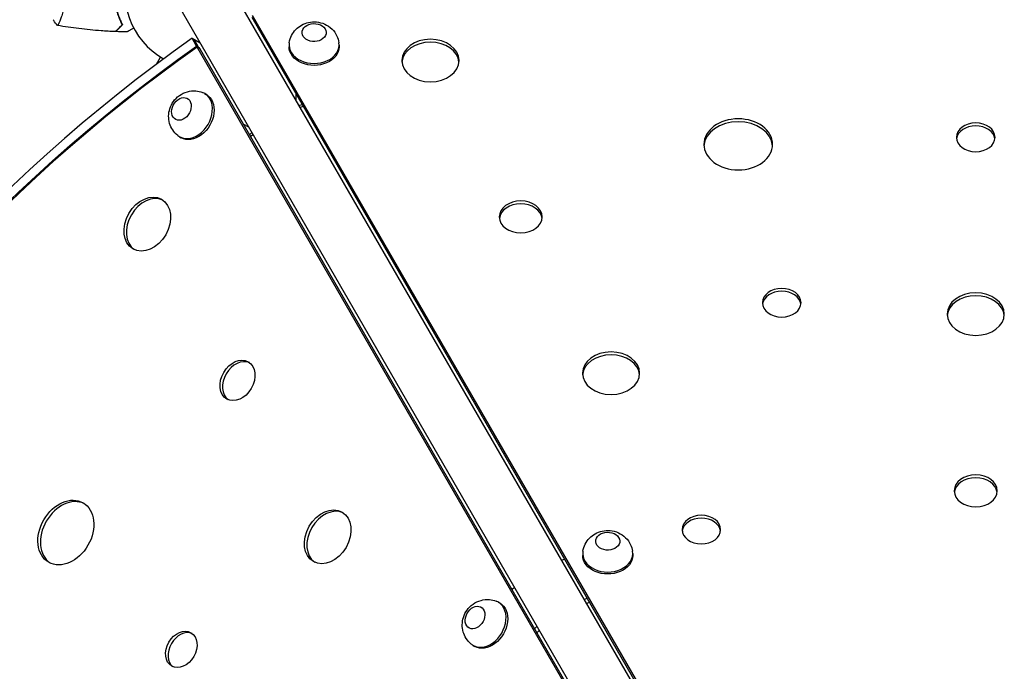
# Model space of a CAD drawing. Units: millimetres. Extents: x -7783 to 6145, y -5044 to 7969.
# Drawn here: x 1431 to 2120, y -1375 to -920 of the extents above; entities that cross this region are included whole.
import ezdxf

# ---------------------------------------------------------------- set-up
doc = ezdxf.new("R2010")
doc.units = ezdxf.units.MM
doc.header["$LTSCALE"] = 20
doc.layers.add('2d', color=230, linetype='Continuous')

msp = doc.modelspace()

# ---------------------------------------------------------------- linework, layer by layer
at = {"layer": '2d'}
for p, q in [((1575.3, -890.5), (2064.3, -1737.47)), ((1542.39, -909.5), (2031.39, -1756.47)), ((1593.65, -917.83), (2031.48, -1676.18)), ((1594.05, -916.52), (2031.48, -1674.17)), ((1555.11, -938.06), (1551.92, -932.53)), ((1551.92, -932.53), (1557.57, -935.79)), ((1553.37, -933.37), (1556.56, -938.9)), ((1555.11, -938.06), (1556.85, -939.06)), ((1557.31, -939.72), (1555.57, -938.71)), ((1993.51, -1697.24), (1555.57, -938.71)), ((1556.85, -939.06), (1557.19, -939.65)), ((1995.11, -1698.02), (1557.31, -939.72)), ((1619.79, -937.08), (1619.79, -938.42)), ((1654.79, -937.08), (1654.79, -938.42)), ((1527.14, -950.53), (1529.97, -945.63)), ((1560.66, -971.02), (1561.82, -971.69)), ((1624.43, -971.14), (1624.43, -975.59)), ((1626.66, -979.46), (1628.83, -978.76)), ((1629.64, -980.18), (1627.47, -980.87)), ((1591.55, -994.64), (1587.75, -992.45)), ((1543.16, -1001.34), (1544.32, -1002)), ((1592.09, -999.96), (1593.74, -998.45)), ((1594.56, -999.86), (1592.9, -1001.37)), ((1825.1, -1292.67), (1825.1, -1294.01)), ((1860.1, -1292.67), (1860.1, -1294.01)), ((1810.24, -1297.42), (1812.4, -1296.73)), ((1777.33, -1316.42), (1775.67, -1317.93)), ((1765.96, -1326.62), (1767.12, -1327.29)), ((1828.18, -1324.05), (1826.01, -1324.75)), ((1829.81, -1326.88), (1827.64, -1327.57)), ((1791.44, -1345.26), (1793.1, -1343.75)), ((1793.07, -1348.08), (1794.73, -1346.57)), ((1748.46, -1356.93), (1749.62, -1357.6))]:
    msp.add_line(p, q, dxfattribs=at)
msp.add_arc((1558.85, -900), 54, 359.73702, 240.24588, dxfattribs=at)
at = {"layer": '2d', "extrusion": (0, 0, -1)}
for centre, major_axis, start_param, end_param in [((1637.29, -928.52), (8.43, 0), -2.79765, 3.485535), ((1824.21, -1677.88), (478, 827.92), -2.128824, -1.012844), ((1825.94, -1678.88), (478, 827.92), -1.013261, -1.012844), ((1637.29, -938.42), (17.5, 0), 0, 3.141593), ((1544.49, -981.9), (4.21, 7.3), -2.79765, 3.485535), ((1553.07, -986.85), (8.75, 15.16), 0, 3.141593), ((1842.6, -1284.11), (8.43, 0), -2.79765, 3.485535), ((1842.6, -1294.01), (17.5, 0), 0, 3.141593), ((1758.37, -1342.44), (8.75, 15.16), 0, 3.141593), ((1749.79, -1337.49), (4.21, 7.3), -2.79765, 3.485535)]:
    msp.add_ellipse(centre, major_axis=major_axis, ratio=0.74345, start_param=start_param, end_param=end_param, dxfattribs=at)
at = {"layer": '2d'}
for centre, major_axis, start_param, end_param in [((1824.21, -1677.88), (-482, -834.85), -2.127473, -1.014045), ((1637.29, -937.08), (-17.5, 0), -0.115946, 3.257539), ((1718.61, -948.09), (-20, 0), -6.283185, 0), ((1718.61, -950.1), (20, 0), 0.06752, 3.074073), ((1824.21, -1677.88), (-477.5, -827.05), -2.128985, -1.012608), ((1825.65, -1678.71), (-478, -827.92), -2.128749, -2.128332), ((1825.65, -1678.71), (-478, -827.92), -2.128749, -2.128332), ((1551.91, -986.18), (-8.75, -15.16), -0.115946, 3.257539), ((1933.83, -1006.66), (-24, 0), -6.283185, 0), ((1933.83, -1008.67), (24, 0), 0.056253, 3.085339), ((2099.86, -1001.75), (-13.5, 0), -6.283185, 0), ((2099.86, -1003.76), (13.5, 0), 0.10012, 3.041472), ((1520.63, -1062.37), (10, 17.32), -3.141592653589686, 3.141592653589901), ((1522.37, -1063.37), (10, 17.32), 0.06752, 3.074073), ((1781.75, -1057.39), (-15, 0), -6.283185, 0), ((1781.75, -1059.39), (15, 0), 0.09008, 3.051513), ((1964.22, -1117.38), (-13.5, 0), -6.283185, 0), ((1964.22, -1119.39), (13.5, 0), 0.10012, 3.041472), ((2099.86, -1125.31), (-20, 0), -6.283185, 0), ((2099.86, -1127.32), (20, 0), 0.06752, 3.074073), ((1583.71, -1171.7), (7.5, 12.99), -3.141592653589697, 3.141592653589889), ((1844.9, -1166.68), (-20, 0), -6.283185, 0), ((1844.9, -1168.69), (20, 0), 0.06752, 3.074073), ((1585.45, -1172.71), (7.5, 12.99), 0.09008, 3.051513), ((2099.86, -1248.87), (-15, 0), -6.283185, 0), ((2099.86, -1250.88), (15, 0), 0.09008, 3.051513), ((1463.74, -1278.04), (12, 20.78), -3.141592653589688, 3.141592653589898), ((1465.48, -1279.05), (12, 20.78), 0.056253, 3.085339), ((1646.79, -1281.04), (10, 17.32), -3.141592653589686, 3.141592653589901), ((1648.53, -1282.04), (10, 17.32), 0.06752, 3.074073), ((1908.04, -1275.98), (-13.5, 0), -6.283185, 0), ((1908.04, -1277.99), (13.5, 0), 0.10012, 3.041472), ((1842.6, -1292.67), (-17.5, 0), -0.115946, 3.257539), ((1757.21, -1341.77), (-8.75, -15.16), -0.115946, 3.257539), ((1544.44, -1359.73), (6.75, 11.69), -3.141592653589683, 3.141592653589904), ((1546.17, -1360.73), (6.75, 11.69), 0.10012, 3.041472)]:
    msp.add_ellipse(centre, major_axis=major_axis, ratio=0.74345, start_param=start_param, end_param=end_param, dxfattribs=at)
for points, knots in [([(1463.58, -900.01), (1463.58, -900.87), (1463.55, -901.73), (1463.46, -903.42), (1463.4, -904.26), (1463.27, -905.49), (1463.22, -905.91), (1463.12, -906.72), (1463.06, -907.13), (1462.88, -908.33), (1462.74, -909.1), (1462.45, -910.61), (1462.29, -911.34), (1461.96, -912.76), (1461.78, -913.44), (1461.24, -915.41), (1460.87, -916.6), (1460.32, -918.21), (1460.14, -918.72), (1459.79, -919.66), (1459.62, -920.1), (1459.14, -921.29), (1458.85, -921.94), (1458.49, -922.68), (1458.38, -922.89), (1458.19, -923.22), (1458.11, -923.34), (1458.02, -923.45), (1457.99, -923.48), (1457.94, -923.51), (1457.92, -923.52), (1457.87, -923.51), (1457.85, -923.51), (1457.85, -923.51), (1457.85, -923.51), (1457.85, -923.51)], [0.16356818, 0.16356818, 0.16356818, 0.16356818, 0.1661247, 0.1661247, 0.16868122, 0.16868122, 0.16995948, 0.16995948, 0.17123774, 0.17123774, 0.17379425, 0.17379425, 0.17635077, 0.17635077, 0.17890729, 0.17890729, 0.18402032, 0.18402032, 0.18657684, 0.18657684, 0.18913336, 0.18913336, 0.19424639, 0.19424639, 0.19680291, 0.19680291, 0.19935943, 0.19935943, 0.20063769, 0.20063769, 0.20191595, 0.20191595, 0.20447247, 0.20447247, 0.20490292, 0.20490292, 0.20490292, 0.20490292]), ([(1498.68, -911.1), (1498.96, -912.31), (1499.27, -913.47), (1499.95, -915.67), (1500.32, -916.72), (1501.08, -918.71), (1501.48, -919.65), (1502.29, -921.43), (1502.7, -922.25), (1503.1, -923.01)], [0, 0, 0, 0, 0.00398181, 0.00398181, 0.00796362, 0.00796362, 0.01194542, 0.01194542, 0.01592723, 0.01592723, 0.01592723, 0.01592723]), ([(1498.85, -910.93), (1499.13, -912.17), (1499.45, -913.35), (1500.14, -915.59), (1500.51, -916.65), (1501.09, -918.17), (1501.29, -918.67), (1501.69, -919.63), (1501.9, -920.09), (1502.52, -921.45), (1502.94, -922.28), (1503.34, -923.04)], [0, 0, 0, 0, 0.00404294, 0.00404294, 0.00808588, 0.00808588, 0.01010735, 0.01010735, 0.01212882, 0.01212882, 0.01617176, 0.01617176, 0.01617176, 0.01617176]), ([(1457.85, -923.51), (1456.96, -922.46), (1456.06, -921.3), (1455.11, -919.9), (1454.98, -919.7), (1454.85, -919.51)], [0, 0, 0, 0, 4.405135, 4.405135, 5.108724, 5.108724, 5.108724, 5.108724]), ([(1458.88, -921.85), (1458.79, -922.06), (1458.69, -922.26), (1458.49, -922.68), (1458.38, -922.89), (1458.19, -923.22), (1458.11, -923.34), (1458.02, -923.45), (1457.99, -923.48), (1457.94, -923.51), (1457.92, -923.52), (1457.87, -923.51), (1457.85, -923.51), (1457.85, -923.51), (1457.85, -923.51), (1457.85, -923.51)], [0.19243018, 0.19243018, 0.19243018, 0.19243018, 0.19424639, 0.19424639, 0.19680291, 0.19680291, 0.19935943, 0.19935943, 0.20063769, 0.20063769, 0.20191595, 0.20191595, 0.20447247, 0.20447247, 0.20490292, 0.20490292, 0.20490292, 0.20490292]), ([(1619.91, -935.58), (1620.19, -933.8), (1620.76, -932.1), (1622.32, -928.98), (1623.34, -927.59), (1625.72, -925.11), (1627.09, -924.1), (1630.11, -922.39), (1631.75, -921.8), (1635.25, -921.02), (1637.1, -920.92), (1640.88, -921.26), (1642.81, -921.74), (1646.47, -923.4), (1648.21, -924.52), (1651.13, -927.41), (1652.35, -929.04), (1653.93, -932.39), (1654.42, -933.94), (1654.68, -935.58)], [3.257539, 3.257539, 3.257539, 3.257539, 3.498283, 3.498283, 3.759956, 3.759956, 4.062888, 4.062888, 4.422906, 4.422906, 4.836117, 4.836117, 5.261401, 5.261401, 5.639099, 5.639099, 5.946745, 5.946745, 6.167239, 6.167239, 6.167239, 6.167239]), ([(1498.28, -927.83), (1494.97, -927.7), (1491.66, -927.52), (1483.19, -926.92), (1478.03, -926.41), (1467.88, -925.15), (1462.88, -924.4), (1457.91, -923.52)], [0, 0, 0, 0, 10.001335, 10.001335, 25.652861, 25.652861, 40.904303, 40.904303, 40.904303, 40.904303]), ([(1503.1, -923.01), (1502.54, -923.56), (1502.03, -924.07), (1501.09, -925.02), (1500.65, -925.45), (1500.07, -926.03), (1499.89, -926.21), (1499.55, -926.55), (1499.39, -926.71), (1498.97, -927.14), (1498.75, -927.36), (1498.51, -927.59), (1498.45, -927.65), (1498.37, -927.74), (1498.34, -927.76), (1498.32, -927.79), (1498.3, -927.8), (1498.29, -927.82), (1498.28, -927.82), (1498.28, -927.82), (1498.28, -927.83), (1498.28, -927.83)], [0, 0, 0, 0, 0.00350666, 0.00350666, 0.00701332, 0.00701332, 0.00876665, 0.00876665, 0.01051997, 0.01051997, 0.01402663, 0.01402663, 0.01577996, 0.01577996, 0.01753329, 0.01753329, 0.02103995, 0.02103995, 0.02454661, 0.02454661, 0.02744921, 0.02744921, 0.02744921, 0.02744921]), ([(1503.34, -923.04), (1502.79, -923.59), (1502.28, -924.11), (1501.34, -925.05), (1500.9, -925.48), (1500.33, -926.06), (1500.14, -926.24), (1499.81, -926.58), (1499.65, -926.74), (1499.23, -927.16), (1499.01, -927.38), (1498.78, -927.61), (1498.72, -927.67), (1498.66, -927.73), (1498.64, -927.75), (1498.61, -927.77), (1498.61, -927.78), (1498.59, -927.8), (1498.58, -927.81), (1498.56, -927.83), (1498.56, -927.83), (1498.55, -927.83), (1498.55, -927.84), (1498.55, -927.84)], [0, 0, 0, 0, 0.0035063, 0.0035063, 0.0070126, 0.0070126, 0.00876575, 0.00876575, 0.0105189, 0.0105189, 0.0140252, 0.0140252, 0.01577835, 0.01577835, 0.01665493, 0.01665493, 0.0175315, 0.0175315, 0.02103781, 0.02103781, 0.02454411, 0.02454411, 0.0274484, 0.0274484, 0.0274484, 0.0274484]), ([(1511.15, -925.32), (1510.55, -925.66), (1509.98, -925.99), (1509.15, -926.47), (1508.86, -926.64), (1508.31, -926.95), (1508.06, -927.1), (1507.6, -927.36), (1507.4, -927.48), (1507.05, -927.68), (1506.9, -927.77), (1506.68, -927.9), (1506.6, -927.94), (1506.53, -927.98), (1506.52, -927.99), (1506.51, -927.99), (1506.51, -927.99), (1506.49, -928), (1506.48, -928.01), (1506.47, -928.02), (1506.46, -928.02), (1506.46, -928.02)], [0.00440846, 0.00440846, 0.00440846, 0.00440846, 0.00758008, 0.00758008, 0.0094751, 0.0094751, 0.01137012, 0.01137012, 0.01326514, 0.01326514, 0.01516016, 0.01516016, 0.01705518, 0.01705518, 0.01800269, 0.01800269, 0.0189502, 0.0189502, 0.02274024, 0.02274024, 0.02935902, 0.02935902, 0.02935902, 0.02935902]), ([(1541.91, -1000.48), (1540.51, -999.35), (1539.33, -998.01), (1537.41, -995.1), (1536.72, -993.52), (1535.75, -990.22), (1535.56, -988.52), (1535.59, -985.06), (1535.9, -983.34), (1536.98, -979.92), (1537.81, -978.26), (1540, -975.17), (1541.38, -973.73), (1544.65, -971.4), (1546.48, -970.45), (1550.45, -969.36), (1552.47, -969.12), (1556.16, -969.43), (1557.75, -969.78), (1559.3, -970.37)], [3.662987, 3.662987, 3.662987, 3.662987, 3.903732, 3.903732, 4.165405, 4.165405, 4.468337, 4.468337, 4.828355, 4.828355, 5.241566, 5.241566, 5.66685, 5.66685, 6.044548, 6.044548, 6.352194, 6.352194, 6.572688, 6.572688, 6.572688, 6.572688]), ([(1825.21, -1291.17), (1825.49, -1289.39), (1826.06, -1287.7), (1827.62, -1284.58), (1828.64, -1283.19), (1831.02, -1280.71), (1832.39, -1279.69), (1835.41, -1277.99), (1837.05, -1277.39), (1840.55, -1276.62), (1842.4, -1276.51), (1846.18, -1276.86), (1848.11, -1277.33), (1851.77, -1279), (1853.51, -1280.11), (1856.43, -1283), (1857.65, -1284.63), (1859.23, -1287.98), (1859.72, -1289.54), (1859.98, -1291.17)], [3.257539, 3.257539, 3.257539, 3.257539, 3.498283, 3.498283, 3.759956, 3.759956, 4.062888, 4.062888, 4.422906, 4.422906, 4.836117, 4.836117, 5.261401, 5.261401, 5.639099, 5.639099, 5.946745, 5.946745, 6.167239, 6.167239, 6.167239, 6.167239]), ([(1747.21, -1356.07), (1745.81, -1354.94), (1744.63, -1353.61), (1742.71, -1350.69), (1742.02, -1349.11), (1741.05, -1345.81), (1740.86, -1344.12), (1740.89, -1340.65), (1741.2, -1338.93), (1742.28, -1335.51), (1743.11, -1333.85), (1745.3, -1330.76), (1746.68, -1329.33), (1749.95, -1326.99), (1751.79, -1326.04), (1755.75, -1324.95), (1757.77, -1324.71), (1761.46, -1325.02), (1763.06, -1325.37), (1764.6, -1325.97)], [3.662987, 3.662987, 3.662987, 3.662987, 3.903732, 3.903732, 4.165405, 4.165405, 4.468337, 4.468337, 4.828355, 4.828355, 5.241566, 5.241566, 5.66685, 5.66685, 6.044548, 6.044548, 6.352194, 6.352194, 6.572688, 6.572688, 6.572688, 6.572688])]:
    msp.add_open_spline(points, degree=3, knots=knots, dxfattribs=at)
for points in [[(1498.28, -927.83), (1498.28, -927.83), (1498.28, -927.83), (1498.28, -927.83)], [(1506.46, -928.02), (1503.82, -928), (1501.19, -927.93), (1498.55, -927.84)], [(1498.55, -927.84), (1498.55, -927.84), (1498.55, -927.84), (1498.55, -927.84)]]:
    msp.add_open_spline(points, degree=3, dxfattribs=at)

doc.saveas('drawing.dxf')
